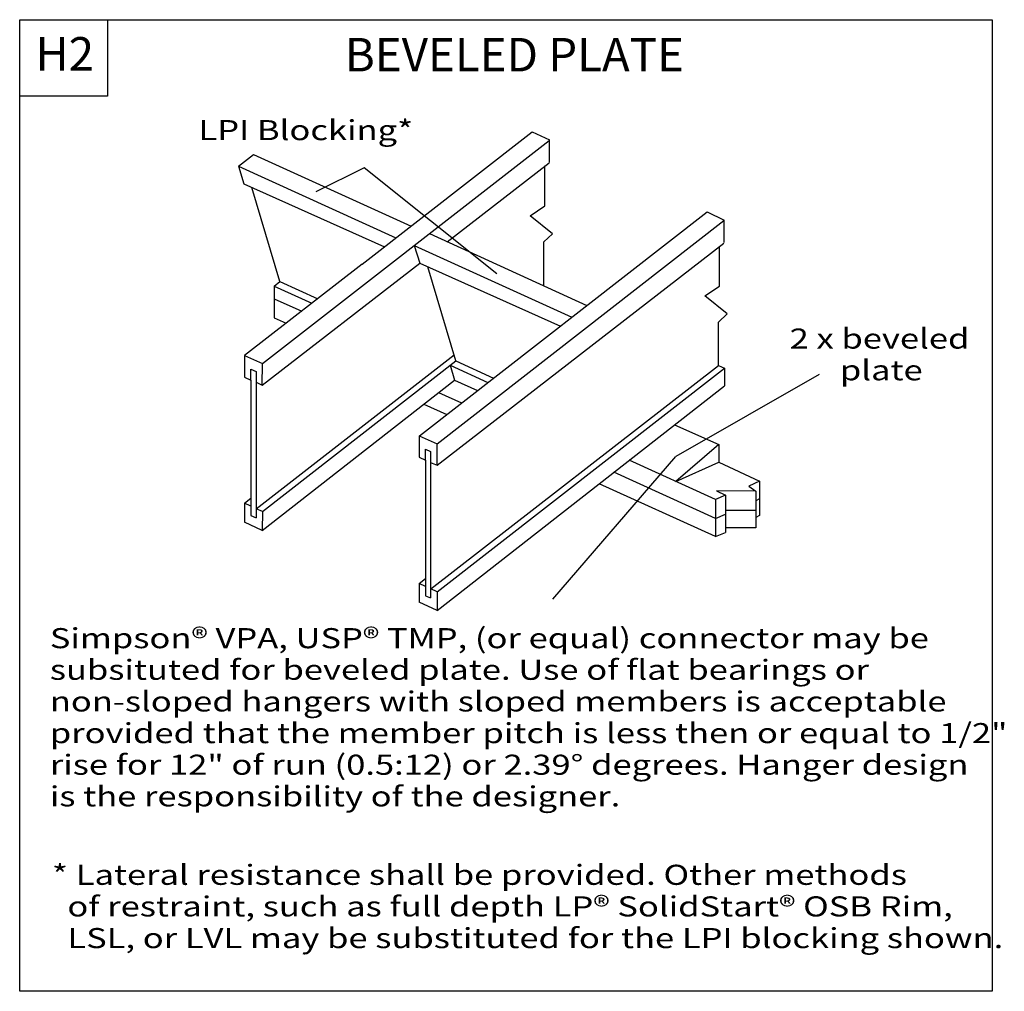
# Model space of a CAD drawing. Units: millimetres. Extents: x 0 to 147, y 0 to 145.
import ezdxf
from ezdxf.enums import TextEntityAlignment as Align

# ---------------------------------------------------------------- set-up
doc = ezdxf.new("R2010")
doc.units = ezdxf.units.MM
doc.header["$MEASUREMENT"] = 0
doc.layers.get('0').update_dxf_attribs({"lineweight": 35})
for name, color, linetype, lineweight in [('6 Drawing Origin Marker', 7, 'Continuous', 35), ('8 Other', 7, 'Continuous', 35), ('TEXT', 7, 'Continuous', 35)]:
    doc.layers.add(name, color=color, linetype=linetype, lineweight=lineweight)
doc.styles.add('Arial', font='ARIAL.TTF')

# ---------------------------------------------------------------- blocks, each defined once
blk = doc.blocks.new('GROUP_0_07057989-ec56-4b28-b2fa-5057d2035332')
at = {"layer": '6 Drawing Origin Marker', "color": 7, "linetype": 'Continuous', "lineweight": 25, "ltscale": 7.7}
blk.add_lwpolyline([(0, 0), (0, 145.098), (145.2132, 145.098), (145.2132, 0)], close=True, dxfattribs=at)
at = {"layer": '8 Other', "color": 7, "linetype": 'Continuous', "lineweight": 25, "ltscale": 7.7}
blk.add_lwpolyline([(0, 133.6872), (0, 145.098), (13.1028, 145.098), (13.1028, 133.6872)], close=True, dxfattribs=at)

msp = doc.modelspace()

# ---------------------------------------------------------------- linework, layer by layer
at = {"color": 7, "linetype": 'Continuous', "lineweight": 25, "ltscale": 7.7}
for p, q in [((51.15, 108.58), (76.55, 128.35)), ((76.55, 128.35), (79.12, 127.14)), ((36.24, 93.74), (79.08, 127.08)), ((79.08, 127.09), (79.08, 123.78)), ((34.91, 124.98), (58.44, 114.26)), ((63.84, 111.94), (79.05, 123.72)), ((32.66, 123.23), (33.45, 120.58)), ((32.66, 123.23), (56.19, 112.51)), ((78.4, 117.28), (78.4, 123.25)), ((33.45, 120.58), (54.47, 111.17)), ((38.87, 105.98), (34.67, 120.03)), ((76.24, 115.82), (78.4, 117.28)), ((105.17, 115.11), (105.17, 111.81)), ((61.18, 113.15), (84.71, 102.43)), ((58.93, 111.4), (82.47, 100.68)), ((58.93, 111.4), (59.73, 108.75)), ((62.32, 78.57), (105.13, 111.74)), ((51.15, 108.58), (33.57, 94.93)), ((36.23, 90.54), (59.73, 108.75)), ((59.73, 108.75), (80.74, 99.34)), ((38.87, 105.98), (44.51, 103.41)), ((38.02, 105.31), (43.65, 102.75)), ((38.02, 103.41), (42.12, 101.57)), ((105.66, 101.17), (102.32, 103.85)), ((104.34, 99.94), (105.66, 101.17)), ((104.34, 93.47), (104.34, 99.94)), ((33.57, 94.93), (36.24, 93.74)), ((35.3, 72.07), (64.88, 95.05)), ((65.15, 94.15), (70.78, 91.58)), ((61.39, 60.09), (104.34, 93.47)), ((62.32, 59.67), (105.23, 93.07)), ((64.29, 93.49), (69.93, 90.92)), ((64.29, 93.49), (64.95, 91.29)), ((34.52, 91.29), (34.52, 71.05)), ((36.23, 68.83), (64.95, 91.29)), ((64.95, 91.29), (68.39, 89.74)), ((35.29, 90.96), (35.29, 70.72)), ((62.32, 56.85), (105.23, 90.41)), ((62.53, 89.4), (65.97, 87.86)), ((60.35, 87.7), (63.78, 86.16)), ((59.65, 82.96), (59.65, 79.76)), ((60.61, 79.31), (60.61, 80.94)), ((60.61, 80.94), (61.37, 80.61)), ((62.32, 78.57), (62.33, 81.76)), ((59.65, 79.76), (60.61, 79.31)), ((61.37, 80.61), (61.37, 78.99)), ((60.61, 79.32), (60.61, 59.07)), ((61.37, 78.99), (61.37, 58.74)), ((61.37, 78.99), (62.32, 78.57)), ((103.89, 70.61), (88.73, 77.51)), ((103.89, 67.91), (86.55, 75.8)), ((33.57, 72.89), (34.52, 73.64)), ((105.38, 74.08), (105.38, 68.53)), ((110.5, 73.53), (109.93, 73.26)), ((34.52, 72.45), (33.57, 72.89)), ((33.57, 72.89), (33.57, 70.08)), ((36.24, 71.64), (35.3, 72.07)), ((34.52, 71.05), (35.29, 70.72)), ((36.24, 71.64), (36.23, 68.83)), ((103.89, 70.61), (105.38, 71.23)), ((109.93, 71.79), (105.38, 71.79)), ((36.23, 68.83), (33.57, 70.08)), ((59.65, 60.92), (60.61, 61.66)), ((59.65, 60.92), (59.65, 58.1)), ((60.61, 60.47), (59.65, 60.92)), ((60.61, 59.07), (61.37, 58.74)), ((62.32, 59.67), (61.39, 60.09)), ((62.32, 59.67), (62.32, 56.85)), ((62.32, 56.85), (59.65, 58.1))]:
    msp.add_line(p, q, dxfattribs=at)
for points in [[(59.68, 82.94), (102.64, 116.38), (105.2, 115.17)], [(59.65, 82.96), (62.33, 81.76), (105.17, 115.1)], [(78.25, 105.44), (78.25, 111.92), (79.57, 113.14), (76.24, 115.82)], [(102.32, 103.85), (104.49, 105.31), (104.49, 111.28)], [(36.24, 71.64), (65.15, 94.15), (60.94, 108.2)], [(38.02, 105.31), (38.02, 100.57), (39.81, 99.78)], [(33.57, 94.93), (33.57, 91.73), (34.52, 91.28), (34.52, 92.91), (35.29, 92.58), (35.29, 90.96), (36.23, 90.54), (36.24, 93.74)], [(104.34, 93.47), (105.23, 93.07), (105.23, 90.41)], [(97.8, 84.6), (104.42, 81.64), (104.42, 79), (110.5, 76.19), (108.89, 75.42), (109.93, 74.71), (104.07, 74.75), (105.38, 74.08), (103.89, 73.46), (91.04, 79.31)], [(104.42, 81.64), (98, 76.14), (104.42, 79)], [(110.5, 76.19), (110.5, 71.04), (109.93, 70.78)], [(109.93, 74.71), (109.93, 69.2), (105.38, 69.2)], [(103.89, 73.46), (103.89, 67.91), (105.38, 68.53)]]:
    msp.add_lwpolyline(points, dxfattribs=at)
at = {"layer": '6 Drawing Origin Marker', "color": 7, "linetype": 'Continuous', "lineweight": 25, "ltscale": 7.7}
msp.add_lwpolyline([(0, 0), (0, 145.1), (145.21, 145.1), (145.21, 0)], close=True, dxfattribs=at)
at = {"layer": 'TEXT', "color": 7, "linetype": 'Continuous', "lineweight": 25, "ltscale": 7.7}
for p, q in [((32.66, 123.23), (34.91, 124.98)), ((51.46, 122.96), (44.21, 119.4)), ((71.26, 107.13), (51.46, 122.96)), ((38.02, 105.31), (38.87, 105.98)), ((119.38, 92.12), (97.98, 79.89))]:
    msp.add_line(p, q, dxfattribs=at)
at = {"layer": 'TEXT', "color": 7, "linetype": 'Continuous', "lineweight": 25, "ltscale": 2.6}
msp.add_line((79.63, 58.55), (97.98, 79.89), dxfattribs=at)

# ---------------------------------------------------------------- block references
at = {"color": 7, "linetype": 'ByBlock'}
msp.add_blockref('GROUP_0_07057989-ec56-4b28-b2fa-5057d2035332', (0, 0), dxfattribs=at)

# ---------------------------------------------------------------- texts
at = {"color": 7, "lineweight": 25, "style": 'Arial', "width": 1.26}
for s, p in [('* Lateral resistance shall be provided. Other methods', (4.81, 14.96)), ('  of restraint, such as full depth LP® SolidStart® OSB Rim,', (4.81, 10.24)), ('  LSL, or LVL may be substituted for the LPI blocking shown.', (4.81, 5.51))]:
    msp.add_text(s, height=3, dxfattribs=at).set_placement(p, align=Align.BOTTOM_LEFT)
at = {"layer": '8 Other', "color": 7, "lineweight": 25, "style": 'Arial'}
for s, p in [('H2', (2.35, 135.94)), ('BEVELED PLATE', (48.55, 135.81))]:
    msp.add_text(s, height=5, dxfattribs=at).set_placement(p, align=Align.BOTTOM_LEFT)
at = {"layer": 'TEXT', "color": 7, "lineweight": 25, "style": 'Arial', "width": 1.26}
for s, p in [('LPI Blocking*', (26.7, 126.17)), ('2 x beveled', (114.98, 95.04)), ('plate', (122.48, 90.31)), ('Simpson® VPA, USP® TMP, (or equal) connector may be', (4.5, 50.3)), ('subsituted for beveled plate. Use of flat bearings or', (4.5, 45.58)), ('non-sloped hangers with sloped members is acceptable', (4.5, 40.85)), ('provided that the member pitch is less then or equal to 1/2"', (4.5, 36.12)), ('rise for 12" of run (0.5:12) or 2.39° degrees. Hanger design', (4.5, 31.4)), ('is the responsibility of the designer.', (4.5, 26.68))]:
    msp.add_text(s, height=3, dxfattribs=at).set_placement(p, align=Align.BOTTOM_LEFT)

doc.saveas('drawing.dxf')
